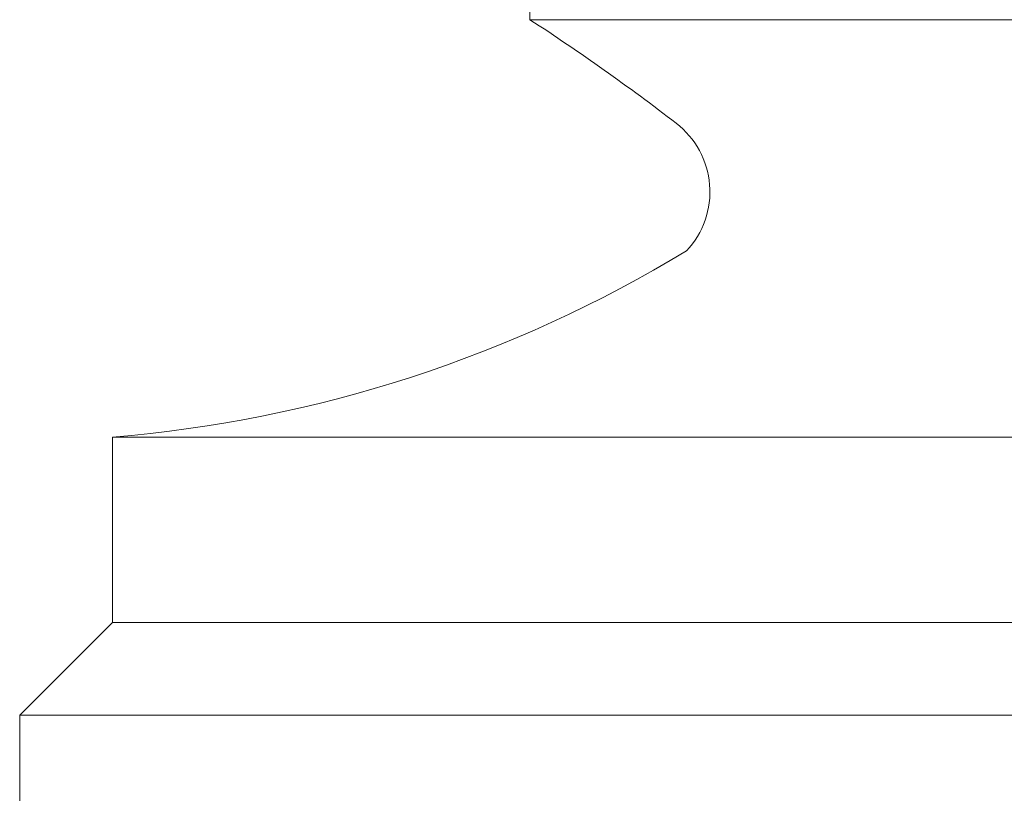
# Model space of a CAD drawing. Extents: x -675 to 172, y -118 to 430.
# Drawn here: x 112 to 115, y -101 to -99 of the extents above; entities that cross this region are included whole.
import ezdxf

# ---------------------------------------------------------------- set-up
doc = ezdxf.new("R2010")
doc.units = 0
doc.header["$LTSCALE"] = 0.1
doc.header["$MEASUREMENT"] = 0
doc.layers.get('0').update_dxf_attribs({"linetype": 'CONTINUOUS', "lineweight": 13})

msp = doc.modelspace()

# ---------------------------------------------------------------- linework, layer by layer
for p, q in [((113.8275, -99.1192), (113.8275, -98.8692)), ((113.8275, -99.1192), (128.0775, -99.1192)), ((112.7025, -100.7442), (112.7025, -100.2442)), ((112.7025, -100.2442), (129.2025, -100.2442)), ((112.4525, -100.9942), (112.7025, -100.7442)), ((112.7025, -100.7442), (129.2025, -100.7442)), ((112.4525, -103.2442), (112.4525, -100.9942)), ((112.4525, -100.9942), (129.4525, -100.9942))]:
    msp.add_line(p, q)
for centre, radius, start, end in [((110.4554, -104.2965), 6.1787, 52.44342, 56.92286), ((114.0797, -99.5829), 0.2328, 316.8382, 52.4434), ((112.4154, -96.7246), 3.5313, 274.6644, 301.2918)]:
    msp.add_arc(centre, radius, start, end)

doc.saveas('drawing.dxf')
